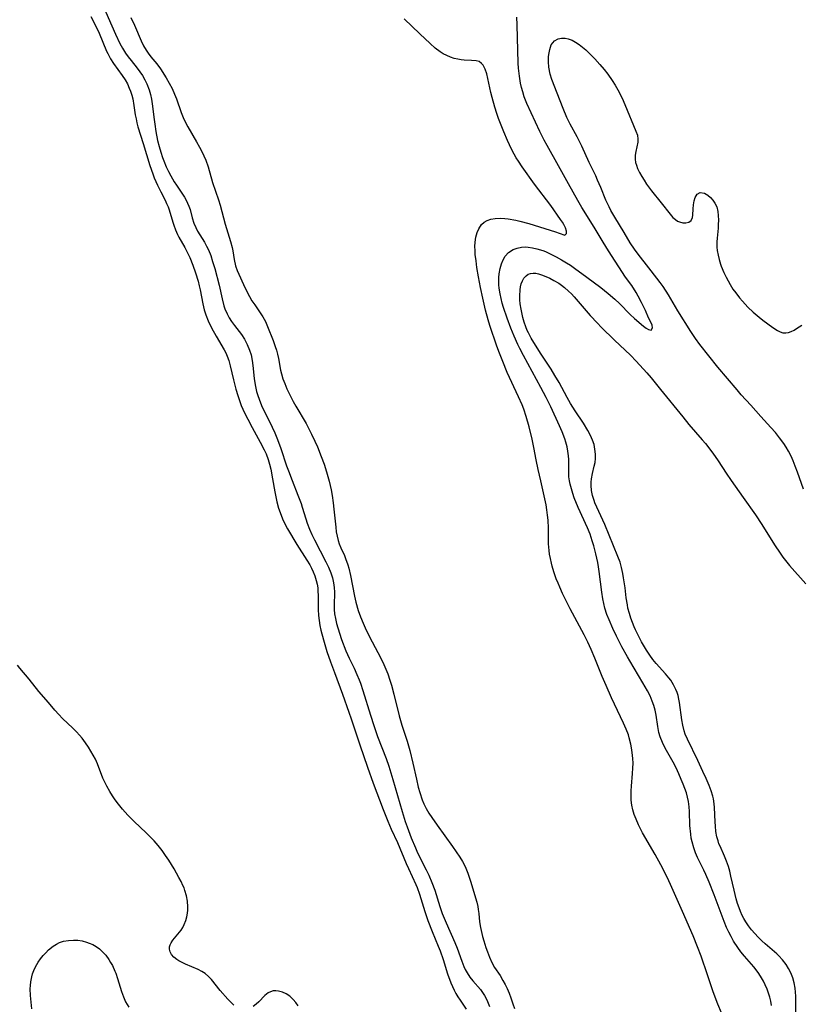
# Model space of a CAD drawing. Units: inches. Extents: x 2134697 to 2140166, y 197897 to 203356.
# Drawn here: x 2135224 to 2135334, y 200238 to 200377 of the extents above; entities that cross this region are included whole.
import ezdxf

# ---------------------------------------------------------------- set-up
doc = ezdxf.new("R2010")
doc.units = ezdxf.units.IN
doc.header["$MEASUREMENT"] = 0
doc.layers.add('c_08_T14S_R21E', color=5, linetype='Continuous')

msp = doc.modelspace()

# ---------------------------------------------------------------- linework, layer by layer
at = {"layer": 'c_08_T14S_R21E'}
for points in [[(2135235.74, 200379.46, 918), (2135237.61, 200375.21, 918), (2135238.22, 200373.9, 918), (2135238.58, 200373.24, 918), (2135239.03, 200372.51, 918), (2135239.4, 200371.98, 918), (2135239.8, 200371.47, 918), (2135240.64, 200370.42, 918), (2135241.06, 200369.88, 918), (2135241.43, 200369.35, 918), (2135241.76, 200368.77, 918), (2135242.03, 200368.2, 918), (2135242.34, 200367.35, 918), (2135242.53, 200366.71, 918), (2135242.67, 200366.05, 918), (2135242.78, 200365.35, 918), (2135243.04, 200363.16, 918), (2135243.13, 200362.49, 918), (2135243.29, 200361.48, 918), (2135243.55, 200360.19, 918), (2135243.76, 200359.36, 918), (2135243.98, 200358.57, 918), (2135244.23, 200357.79, 918), (2135244.4, 200357.33, 918), (2135244.76, 200356.49, 918), (2135245.08, 200355.84, 918), (2135245.42, 200355.2, 918), (2135245.89, 200354.4, 918), (2135246.2, 200353.9, 918), (2135247.34, 200352.2, 918), (2135247.57, 200351.8, 918), (2135247.78, 200351.39, 918), (2135247.96, 200350.97, 918), (2135248.12, 200350.5, 918), (2135248.42, 200349.32, 918), (2135248.65, 200348.53, 918), (2135248.91, 200347.92, 918), (2135249.17, 200347.43, 918), (2135250.14, 200345.86, 918), (2135250.45, 200345.33, 918), (2135250.71, 200344.79, 918), (2135251.03, 200343.99, 918), (2135251.3, 200343.13, 918), (2135251.59, 200342.14, 918), (2135252.2, 200339.8, 918), (2135252.64, 200337.87, 918), (2135252.89, 200336.92, 918), (2135253.04, 200336.48, 918), (2135253.34, 200335.76, 918), (2135253.63, 200335.23, 918), (2135253.96, 200334.71, 918), (2135254.39, 200334.11, 918), (2135255.36, 200332.86, 918), (2135255.78, 200332.22, 918), (2135256.18, 200331.47, 918), (2135256.5, 200330.67, 918), (2135256.71, 200329.98, 918), (2135256.87, 200329.18, 918), (2135256.97, 200328.48, 918), (2135257.17, 200326.67, 918), (2135257.31, 200325.75, 918), (2135257.49, 200324.84, 918), (2135257.62, 200324.38, 918), (2135257.89, 200323.58, 918), (2135258.3, 200322.6, 918), (2135258.64, 200321.89, 918), (2135259.69, 200319.78, 918), (2135260.05, 200319, 918), (2135260.44, 200318.06, 918), (2135260.92, 200316.77, 918), (2135261.73, 200314.35, 918), (2135261.98, 200313.66, 918), (2135262.51, 200312.27, 918), (2135263.33, 200310.21, 918), (2135263.77, 200309.04, 918), (2135263.93, 200308.54, 918), (2135264.44, 200306.86, 918), (2135264.63, 200306.26, 918), (2135264.96, 200305.41, 918), (2135265.29, 200304.65, 918), (2135265.66, 200303.9, 918), (2135267.28, 200300.82, 918), (2135267.63, 200300.07, 918), (2135267.96, 200299.25, 918), (2135268.18, 200298.55, 918), (2135268.34, 200297.84, 918), (2135268.43, 200297.2, 918), (2135268.47, 200296.56, 918), (2135268.41, 200294.67, 918), (2135268.43, 200294.11, 918), (2135268.49, 200293.5, 918), (2135268.61, 200292.82, 918), (2135268.77, 200292.14, 918), (2135268.95, 200291.52, 918), (2135269.48, 200289.88, 918), (2135270.09, 200288.29, 918), (2135270.55, 200287.25, 918), (2135271.24, 200285.81, 918), (2135271.64, 200284.95, 918), (2135271.94, 200284.2, 918), (2135272.13, 200283.7, 918), (2135272.47, 200282.67, 918), (2135273.54, 200279.19, 918), (2135274.01, 200277.74, 918), (2135274.56, 200276.21, 918), (2135275.78, 200273.07, 918), (2135276.14, 200272.02, 918), (2135276.71, 200270.14, 918), (2135278.01, 200265.62, 918), (2135278.45, 200264.22, 918), (2135278.71, 200263.47, 918), (2135279.29, 200261.93, 918), (2135279.88, 200260.51, 918), (2135280.2, 200259.81, 918), (2135281.41, 200257.4, 918), (2135281.76, 200256.66, 918), (2135282.21, 200255.61, 918), (2135282.6, 200254.55, 918), (2135283.33, 200252.24, 918), (2135283.68, 200251.26, 918), (2135284.21, 200249.94, 918), (2135285.43, 200247.14, 918), (2135285.75, 200246.36, 918), (2135286.41, 200244.51, 918), (2135286.69, 200243.79, 918), (2135286.91, 200243.33, 918), (2135287.18, 200242.86, 918), (2135287.57, 200242.29, 918), (2135288, 200241.75, 918), (2135289.04, 200240.52, 918), (2135289.34, 200240.12, 918), (2135289.62, 200239.68, 918), (2135289.85, 200239.26, 918), (2135290.06, 200238.83, 918), (2135290.34, 200238.15, 918)], [(2135234.14, 200377.7, 920), (2135235.06, 200375.86, 920), (2135235.3, 200375.33, 920), (2135236.34, 200372.81, 920), (2135236.51, 200372.46, 920), (2135236.9, 200371.73, 920), (2135237.35, 200371.04, 920), (2135238.55, 200369.39, 920), (2135238.97, 200368.76, 920), (2135239.28, 200368.19, 920), (2135239.55, 200367.59, 920), (2135239.72, 200367.14, 920), (2135239.9, 200366.61, 920), (2135240.04, 200366.07, 920), (2135240.21, 200365.12, 920), (2135240.4, 200363.82, 920), (2135240.5, 200363.25, 920), (2135240.62, 200362.69, 920), (2135240.77, 200362.14, 920), (2135241.53, 200359.79, 920), (2135242.47, 200356.66, 920), (2135242.86, 200355.49, 920), (2135243.08, 200354.92, 920), (2135243.51, 200353.91, 920), (2135243.98, 200352.95, 920), (2135244.59, 200351.79, 920), (2135244.82, 200351.33, 920), (2135245.01, 200350.87, 920), (2135245.17, 200350.42, 920), (2135245.67, 200348.68, 920), (2135245.81, 200348.25, 920), (2135246.06, 200347.6, 920), (2135246.35, 200346.95, 920), (2135246.54, 200346.59, 920), (2135247.37, 200345.13, 920), (2135247.82, 200344.27, 920), (2135248.07, 200343.73, 920), (2135248.52, 200342.64, 920), (2135248.9, 200341.55, 920), (2135249.26, 200340.38, 920), (2135249.42, 200339.74, 920), (2135249.55, 200339.16, 920), (2135249.9, 200337.18, 920), (2135250.1, 200336.35, 920), (2135250.33, 200335.65, 920), (2135250.69, 200334.79, 920), (2135251.16, 200333.81, 920), (2135251.81, 200332.61, 920), (2135252.94, 200330.68, 920), (2135253.15, 200330.26, 920), (2135253.36, 200329.8, 920), (2135253.58, 200329.18, 920), (2135253.79, 200328.46, 920), (2135254.25, 200326.47, 920), (2135254.57, 200325.16, 920), (2135254.83, 200324.28, 920), (2135255.07, 200323.57, 920), (2135255.33, 200322.87, 920), (2135255.8, 200321.83, 920), (2135256.25, 200320.92, 920), (2135256.87, 200319.73, 920), (2135258.01, 200317.66, 920), (2135258.56, 200316.59, 920), (2135258.83, 200316.02, 920), (2135259.13, 200315.23, 920), (2135259.33, 200314.57, 920), (2135259.5, 200313.88, 920), (2135259.76, 200312.49, 920), (2135260.07, 200310.67, 920), (2135260.26, 200309.74, 920), (2135260.37, 200309.25, 920), (2135260.6, 200308.38, 920), (2135260.94, 200307.38, 920), (2135261.15, 200306.86, 920), (2135261.39, 200306.35, 920), (2135261.84, 200305.48, 920), (2135263.17, 200303.24, 920), (2135264.56, 200301.06, 920), (2135264.99, 200300.37, 920), (2135265.22, 200299.93, 920), (2135265.46, 200299.42, 920), (2135265.71, 200298.82, 920), (2135265.9, 200298.2, 920), (2135266.03, 200297.67, 920), (2135266.11, 200297.14, 920), (2135266.15, 200296.62, 920), (2135266.16, 200296.1, 920), (2135266.16, 200294.1, 920), (2135266.22, 200293.25, 920), (2135266.31, 200292.56, 920), (2135266.43, 200291.86, 920), (2135266.57, 200291.18, 920), (2135266.91, 200289.84, 920), (2135267.42, 200288.17, 920), (2135267.92, 200286.71, 920), (2135268.46, 200285.22, 920), (2135269.6, 200282.15, 920), (2135270.5, 200279.64, 920), (2135270.83, 200278.67, 920), (2135272.03, 200275.02, 920), (2135273.13, 200271.86, 920), (2135273.93, 200269.63, 920), (2135275.33, 200265.89, 920), (2135275.98, 200264.27, 920), (2135276.47, 200263.15, 920), (2135277.35, 200261.27, 920), (2135278.58, 200258.27, 920), (2135278.89, 200257.6, 920), (2135279.96, 200255.34, 920), (2135280.13, 200254.92, 920), (2135280.47, 200253.98, 920), (2135281.22, 200251.53, 920), (2135281.65, 200250.25, 920), (2135282.24, 200248.69, 920), (2135283.11, 200246.64, 920), (2135283.37, 200245.99, 920), (2135283.79, 200244.75, 920), (2135284.43, 200242.74, 920), (2135284.9, 200241.45, 920), (2135285.12, 200240.94, 920), (2135285.35, 200240.44, 920), (2135285.6, 200239.96, 920), (2135285.88, 200239.49, 920), (2135286.19, 200239.01, 920), (2135287.02, 200237.77, 920)], [(2135239.77, 200377.54, 916), (2135240.28, 200376.46, 916), (2135241.25, 200374.24, 916), (2135241.57, 200373.57, 916), (2135241.92, 200372.93, 916), (2135242.21, 200372.5, 916), (2135242.6, 200372, 916), (2135243.42, 200371.02, 916), (2135243.93, 200370.31, 916), (2135244.75, 200369.03, 916), (2135245.18, 200368.3, 916), (2135245.58, 200367.54, 916), (2135245.94, 200366.75, 916), (2135246.2, 200366.09, 916), (2135246.88, 200364.14, 916), (2135247.15, 200363.43, 916), (2135247.43, 200362.82, 916), (2135247.79, 200362.15, 916), (2135249.05, 200360.03, 916), (2135249.46, 200359.28, 916), (2135249.78, 200358.66, 916), (2135250.08, 200358.03, 916), (2135250.34, 200357.42, 916), (2135250.67, 200356.48, 916), (2135251.3, 200354.27, 916), (2135252.11, 200351.85, 916), (2135252.34, 200351.1, 916), (2135253.08, 200348.4, 916), (2135253.84, 200345.99, 916), (2135254.07, 200345.11, 916), (2135254.16, 200344.65, 916), (2135254.34, 200343.43, 916), (2135254.52, 200342.55, 916), (2135254.75, 200341.89, 916), (2135254.98, 200341.36, 916), (2135255.65, 200339.92, 916), (2135256.18, 200338.82, 916), (2135256.5, 200338.21, 916), (2135256.85, 200337.61, 916), (2135257.23, 200337.02, 916), (2135258.1, 200335.78, 916), (2135258.37, 200335.34, 916), (2135258.73, 200334.68, 916), (2135259.04, 200333.99, 916), (2135259.82, 200332.03, 916), (2135260.13, 200331.18, 916), (2135260.29, 200330.64, 916), (2135260.43, 200330.1, 916), (2135260.57, 200329.46, 916), (2135260.89, 200327.85, 916), (2135261.02, 200327.29, 916), (2135261.22, 200326.6, 916), (2135261.47, 200325.93, 916), (2135261.77, 200325.21, 916), (2135261.99, 200324.74, 916), (2135262.66, 200323.43, 916), (2135263.03, 200322.76, 916), (2135264.47, 200320.3, 916), (2135264.87, 200319.55, 916), (2135265.26, 200318.79, 916), (2135265.7, 200317.84, 916), (2135266.06, 200317.03, 916), (2135266.61, 200315.67, 916), (2135267.01, 200314.57, 916), (2135267.36, 200313.5, 916), (2135267.73, 200312.16, 916), (2135268, 200310.97, 916), (2135268.14, 200310.16, 916), (2135268.3, 200309.11, 916), (2135268.4, 200308.22, 916), (2135268.65, 200305.69, 916), (2135268.73, 200305.04, 916), (2135268.84, 200304.41, 916), (2135268.98, 200303.8, 916), (2135269.13, 200303.37, 916), (2135269.37, 200302.78, 916), (2135269.87, 200301.69, 916), (2135270.04, 200301.26, 916), (2135270.34, 200300.38, 916), (2135270.48, 200299.92, 916), (2135270.74, 200298.87, 916), (2135271.31, 200295.96, 916), (2135271.49, 200295.15, 916), (2135271.82, 200293.97, 916), (2135272.15, 200293.06, 916), (2135272.51, 200292.16, 916), (2135272.94, 200291.2, 916), (2135273.77, 200289.52, 916), (2135274.99, 200287.21, 916), (2135275.42, 200286.36, 916), (2135275.71, 200285.7, 916), (2135275.98, 200285.03, 916), (2135276.29, 200284.13, 916), (2135276.51, 200283.41, 916), (2135276.85, 200282.17, 916), (2135277.59, 200279.12, 916), (2135277.98, 200277.81, 916), (2135278.72, 200275.53, 916), (2135279.1, 200274.22, 916), (2135279.54, 200272.41, 916), (2135280.03, 200270.17, 916), (2135280.28, 200269.07, 916), (2135280.49, 200268.28, 916), (2135280.82, 200267.28, 916), (2135281.07, 200266.7, 916), (2135281.41, 200266.03, 916), (2135281.8, 200265.38, 916), (2135282.19, 200264.77, 916), (2135282.96, 200263.67, 916), (2135285.1, 200260.7, 916), (2135286.15, 200259.2, 916), (2135286.54, 200258.56, 916), (2135286.9, 200257.87, 916), (2135287.1, 200257.42, 916), (2135287.27, 200256.95, 916), (2135287.66, 200255.78, 916), (2135288.54, 200252.83, 916), (2135288.68, 200252.25, 916), (2135288.75, 200251.82, 916), (2135288.83, 200251.24, 916), (2135288.94, 200250.07, 916), (2135289.06, 200249.27, 916), (2135289.34, 200248.02, 916), (2135289.51, 200247.4, 916), (2135289.81, 200246.46, 916), (2135290.04, 200245.82, 916), (2135290.34, 200245.07, 916), (2135290.67, 200244.35, 916), (2135291.05, 200243.65, 916), (2135291.81, 200242.48, 916), (2135292.23, 200241.78, 916), (2135292.52, 200241.24, 916), (2135292.8, 200240.68, 916), (2135293.1, 200239.99, 916), (2135293.34, 200239.35, 916), (2135293.63, 200238.51, 916), (2135293.84, 200237.83, 916)], [(2135323.01, 200237.25, 916), (2135322.51, 200238.47, 916), (2135321.87, 200240.18, 916), (2135321.04, 200242.59, 916), (2135320.15, 200245.22, 916), (2135319.67, 200246.53, 916), (2135319.03, 200248.07, 916), (2135317.52, 200251.52, 916), (2135316.05, 200254.92, 916), (2135315.41, 200256.26, 916), (2135314.46, 200258.11, 916), (2135313.66, 200259.57, 916), (2135311.91, 200262.61, 916), (2135311.32, 200263.76, 916), (2135310.99, 200264.52, 916), (2135310.74, 200265.21, 916), (2135310.54, 200265.86, 916), (2135310.39, 200266.53, 916), (2135310.3, 200267.22, 916), (2135310.28, 200267.88, 916), (2135310.29, 200268.53, 916), (2135310.34, 200269.19, 916), (2135310.5, 200270.99, 916), (2135310.54, 200271.71, 916), (2135310.56, 200272.42, 916), (2135310.53, 200273.09, 916), (2135310.49, 200273.52, 916), (2135310.39, 200274.31, 916), (2135310.25, 200275.11, 916), (2135310.02, 200276.02, 916), (2135309.9, 200276.41, 916), (2135309.59, 200277.23, 916), (2135309.24, 200278.05, 916), (2135307.55, 200281.63, 916), (2135306.76, 200283.39, 916), (2135306.23, 200284.65, 916), (2135305.2, 200287.21, 916), (2135304.67, 200288.47, 916), (2135304.2, 200289.48, 916), (2135303.68, 200290.52, 916), (2135301.7, 200294.2, 916), (2135301, 200295.59, 916), (2135300.63, 200296.35, 916), (2135300.23, 200297.22, 916), (2135299.99, 200297.82, 916), (2135299.75, 200298.42, 916), (2135299.41, 200299.39, 916), (2135299.17, 200300.2, 916), (2135299.06, 200300.61, 916), (2135298.91, 200301.26, 916), (2135298.79, 200301.9, 916), (2135298.72, 200302.39, 916), (2135298.67, 200302.87, 916), (2135298.64, 200303.37, 916), (2135298.63, 200304, 916), (2135298.64, 200305.54, 916), (2135298.59, 200306.67, 916), (2135298.52, 200307.4, 916), (2135298.43, 200308.13, 916), (2135298.32, 200308.86, 916), (2135298.15, 200309.69, 916), (2135297.55, 200312.21, 916), (2135297.18, 200313.81, 916), (2135296.9, 200315.19, 916), (2135296.57, 200316.95, 916), (2135296.33, 200318.12, 916), (2135295.92, 200319.82, 916), (2135295.49, 200321.32, 916), (2135295.15, 200322.31, 916), (2135294.92, 200322.93, 916), (2135294.44, 200324.06, 916), (2135292.84, 200327.52, 916), (2135292.19, 200329.07, 916), (2135291.74, 200330.23, 916), (2135291.38, 200331.22, 916), (2135290.39, 200334.12, 916), (2135290.15, 200334.92, 916), (2135289.77, 200336.29, 916), (2135289.38, 200337.99, 916), (2135289.07, 200339.47, 916), (2135288.79, 200340.97, 916), (2135288.56, 200342.3, 916), (2135288.43, 200343.22, 916), (2135288.33, 200344.13, 916), (2135288.29, 200344.7, 916), (2135288.28, 200345.26, 916), (2135288.32, 200345.88, 916), (2135288.42, 200346.6, 916), (2135288.6, 200347.25, 916), (2135288.81, 200347.74, 916), (2135289.21, 200348.34, 916), (2135289.58, 200348.69, 916), (2135290, 200348.95, 916), (2135290.54, 200349.13, 916), (2135291.13, 200349.23, 916), (2135291.83, 200349.25, 916), (2135292.49, 200349.21, 916), (2135292.96, 200349.15, 916), (2135294.02, 200348.97, 916), (2135294.61, 200348.85, 916), (2135295.87, 200348.52, 916), (2135299.61, 200347.35, 916), (2135300.15, 200347.16, 916), (2135300.95, 200346.84, 916), (2135301.19, 200347.08, 916), (2135301.17, 200347.44, 916), (2135301.04, 200347.89, 916), (2135300.82, 200348.35, 916), (2135300.6, 200348.7, 916), (2135300.35, 200349.07, 916), (2135298.97, 200351.02, 916), (2135296.69, 200354.06, 916), (2135294.93, 200356.5, 916), (2135294.41, 200357.28, 916), (2135294.09, 200357.78, 916), (2135293.79, 200358.3, 916), (2135293.44, 200358.96, 916), (2135292.85, 200360.22, 916), (2135292.34, 200361.43, 916), (2135291.86, 200362.59, 916), (2135291.59, 200363.3, 916), (2135291.34, 200364.01, 916), (2135291.06, 200364.9, 916), (2135290.7, 200366.25, 916), (2135290.52, 200366.99, 916), (2135290.1, 200368.95, 916), (2135289.94, 200369.58, 916), (2135289.71, 200370.25, 916), (2135289.42, 200370.81, 916), (2135289.21, 200371.07, 916), (2135288.87, 200371.33, 916), (2135288.46, 200371.45, 916), (2135287.81, 200371.5, 916), (2135286.77, 200371.52, 916), (2135286.32, 200371.57, 916), (2135285.85, 200371.65, 916), (2135285.37, 200371.77, 916), (2135284.84, 200371.95, 916), (2135284.32, 200372.17, 916), (2135283.82, 200372.43, 916), (2135283.37, 200372.71, 916), (2135282.69, 200373.22, 916), (2135281.97, 200373.86, 916), (2135280.53, 200375.25, 916), (2135278.28, 200377.35, 916)], [(2135330.1, 200238.29, 918), (2135329.97, 200238.9, 918), (2135329.83, 200239.45, 918), (2135329.67, 200240, 918), (2135329.46, 200240.59, 918), (2135329.21, 200241.17, 918), (2135328.96, 200241.69, 918), (2135328.68, 200242.19, 918), (2135328.29, 200242.78, 918), (2135328.04, 200243.12, 918), (2135327.57, 200243.7, 918), (2135326.27, 200245.21, 918), (2135325.75, 200245.85, 918), (2135325.33, 200246.43, 918), (2135324.74, 200247.35, 918), (2135324.38, 200247.98, 918), (2135324.05, 200248.62, 918), (2135323.75, 200249.28, 918), (2135323.4, 200250.11, 918), (2135321.99, 200253.89, 918), (2135321.28, 200255.65, 918), (2135320.82, 200256.73, 918), (2135320.53, 200257.36, 918), (2135319.66, 200259.14, 918), (2135319.37, 200259.81, 918), (2135319.12, 200260.48, 918), (2135318.88, 200261.33, 918), (2135318.77, 200261.88, 918), (2135318.69, 200262.43, 918), (2135318.59, 200263.65, 918), (2135318.52, 200265.62, 918), (2135318.48, 200266.26, 918), (2135318.38, 200267.03, 918), (2135318.25, 200267.62, 918), (2135318.08, 200268.23, 918), (2135317.63, 200269.49, 918), (2135317.37, 200270.15, 918), (2135317.04, 200270.93, 918), (2135316.64, 200271.76, 918), (2135316.22, 200272.57, 918), (2135315.1, 200274.54, 918), (2135314.7, 200275.34, 918), (2135314.38, 200276.14, 918), (2135314.21, 200276.75, 918), (2135314.06, 200277.61, 918), (2135313.83, 200279.18, 918), (2135313.67, 200279.92, 918), (2135313.5, 200280.55, 918), (2135313.28, 200281.18, 918), (2135312.97, 200281.91, 918), (2135312.61, 200282.63, 918), (2135311.95, 200283.76, 918), (2135310.09, 200286.84, 918), (2135309.76, 200287.42, 918), (2135309, 200288.81, 918), (2135308.23, 200290.33, 918), (2135307.71, 200291.42, 918), (2135307.18, 200292.63, 918), (2135306.89, 200293.37, 918), (2135306.6, 200294.29, 918), (2135306.44, 200294.94, 918), (2135306.31, 200295.6, 918), (2135306.17, 200296.53, 918), (2135305.81, 200299.44, 918), (2135305.71, 200300.11, 918), (2135305.6, 200300.73, 918), (2135305.34, 200301.95, 918), (2135305.04, 200303.09, 918), (2135304.82, 200303.78, 918), (2135304.5, 200304.69, 918), (2135304.14, 200305.59, 918), (2135302.83, 200308.49, 918), (2135302.28, 200309.85, 918), (2135302.06, 200310.46, 918), (2135301.87, 200311.08, 918), (2135301.69, 200311.76, 918), (2135301.6, 200312.25, 918), (2135301.53, 200312.81, 918), (2135301.51, 200313.42, 918), (2135301.49, 200315.23, 918), (2135301.45, 200315.74, 918), (2135301.38, 200316.39, 918), (2135301.26, 200317.04, 918), (2135301.11, 200317.68, 918), (2135300.97, 200318.13, 918), (2135300.57, 200319.14, 918), (2135300.19, 200319.98, 918), (2135298.96, 200322.66, 918), (2135298.34, 200323.97, 918), (2135297.57, 200325.41, 918), (2135295.1, 200329.89, 918), (2135294.59, 200330.87, 918), (2135294.31, 200331.46, 918), (2135293.81, 200332.6, 918), (2135293.35, 200333.76, 918), (2135292.82, 200335.18, 918), (2135292.32, 200336.65, 918), (2135292.13, 200337.29, 918), (2135291.96, 200337.94, 918), (2135291.82, 200338.59, 918), (2135291.7, 200339.4, 918), (2135291.66, 200339.88, 918), (2135291.65, 200340.36, 918), (2135291.66, 200340.88, 918), (2135291.7, 200341.39, 918), (2135291.83, 200342.17, 918), (2135292.02, 200342.84, 918), (2135292.25, 200343.4, 918), (2135292.55, 200343.9, 918), (2135293.03, 200344.42, 918), (2135293.65, 200344.83, 918), (2135294.23, 200345.05, 918), (2135294.85, 200345.17, 918), (2135295.36, 200345.2, 918), (2135295.8, 200345.18, 918), (2135296.4, 200345.09, 918), (2135297, 200344.95, 918), (2135297.83, 200344.68, 918), (2135298.2, 200344.54, 918), (2135298.97, 200344.19, 918), (2135299.75, 200343.8, 918), (2135300.49, 200343.39, 918), (2135301.19, 200342.97, 918), (2135301.73, 200342.61, 918), (2135302.31, 200342.2, 918), (2135304.03, 200340.92, 918), (2135306.03, 200339.48, 918), (2135307.07, 200338.66, 918), (2135308.02, 200337.85, 918), (2135308.66, 200337.25, 918), (2135310.14, 200335.69, 918), (2135310.75, 200335.11, 918), (2135312.05, 200334.02, 918), (2135312.42, 200333.73, 918), (2135312.73, 200333.54, 918), (2135313.11, 200333.47, 918), (2135313.31, 200333.79, 918), (2135313.24, 200334.18, 918), (2135313.12, 200334.5, 918), (2135312.74, 200335.23, 918), (2135312.32, 200336.23, 918), (2135311.77, 200337.39, 918), (2135311.3, 200338.27, 918), (2135311, 200338.79, 918), (2135310.37, 200339.75, 918), (2135309.52, 200340.96, 918), (2135307.11, 200344.67, 918), (2135306.36, 200345.88, 918), (2135305.1, 200348, 918), (2135303.33, 200350.78, 918), (2135302.76, 200351.76, 918), (2135301.48, 200354.08, 918), (2135300.05, 200356.61, 918), (2135298.44, 200359.51, 918), (2135298.04, 200360.26, 918), (2135297.44, 200361.48, 918), (2135295.6, 200365.44, 918), (2135295.23, 200366.37, 918), (2135295.01, 200367.08, 918), (2135294.85, 200367.67, 918), (2135294.71, 200368.27, 918), (2135294.55, 200369.29, 918), (2135294.44, 200370.41, 918), (2135294.39, 200371.12, 918), (2135294.22, 200376.53, 918), (2135294.16, 200377.6, 918)], [(2135334.57, 200311.04, 920), (2135333.76, 200313.44, 920), (2135333.44, 200314.31, 920), (2135333.15, 200315.03, 920), (2135332.84, 200315.72, 920), (2135332.48, 200316.4, 920), (2135332.15, 200316.97, 920), (2135331.81, 200317.49, 920), (2135331.22, 200318.3, 920), (2135330.63, 200319.03, 920), (2135330.01, 200319.75, 920), (2135328.58, 200321.29, 920), (2135327.15, 200322.89, 920), (2135325.82, 200324.35, 920), (2135325.22, 200325.05, 920), (2135322.53, 200328.27, 920), (2135319.99, 200331.44, 920), (2135319.35, 200332.3, 920), (2135318.69, 200333.29, 920), (2135316.9, 200336.2, 920), (2135315.57, 200338.45, 920), (2135314.79, 200339.64, 920), (2135314.38, 200340.21, 920), (2135313.92, 200340.82, 920), (2135312.79, 200342.24, 920), (2135311.27, 200344.2, 920), (2135310.77, 200344.88, 920), (2135310.17, 200345.78, 920), (2135309.32, 200347.23, 920), (2135307.98, 200349.4, 920), (2135307.45, 200350.34, 920), (2135307.18, 200350.87, 920), (2135306.75, 200351.8, 920), (2135306.02, 200353.59, 920), (2135305.57, 200354.63, 920), (2135305.3, 200355.21, 920), (2135304.36, 200357.09, 920), (2135303.33, 200359.39, 920), (2135302.69, 200360.7, 920), (2135301.7, 200362.5, 920), (2135301.24, 200363.44, 920), (2135300.71, 200364.73, 920), (2135299.89, 200366.87, 920), (2135299.13, 200368.78, 920), (2135298.88, 200369.54, 920), (2135298.69, 200370.53, 920), (2135298.63, 200371.29, 920), (2135298.65, 200372.02, 920), (2135298.68, 200372.33, 920), (2135298.82, 200373.05, 920), (2135299.04, 200373.68, 920), (2135299.48, 200374.26, 920), (2135300, 200374.55, 920), (2135300.48, 200374.65, 920), (2135301, 200374.64, 920), (2135301.42, 200374.55, 920), (2135301.99, 200374.33, 920), (2135302.47, 200374.07, 920), (2135302.95, 200373.75, 920), (2135303.43, 200373.38, 920), (2135303.9, 200372.97, 920), (2135304.58, 200372.32, 920), (2135305.16, 200371.72, 920), (2135305.89, 200370.93, 920), (2135306.51, 200370.21, 920), (2135307.02, 200369.57, 920), (2135307.64, 200368.67, 920), (2135308.05, 200368.01, 920), (2135308.43, 200367.33, 920), (2135309.01, 200366.18, 920), (2135309.41, 200365.29, 920), (2135310.98, 200361.54, 920), (2135311.18, 200360.95, 920), (2135311.26, 200360.39, 920), (2135311.24, 200359.98, 920), (2135310.95, 200358.67, 920), (2135310.88, 200358.13, 920), (2135310.88, 200357.56, 920), (2135310.93, 200357.1, 920), (2135311.03, 200356.71, 920), (2135311.2, 200356.25, 920), (2135311.47, 200355.68, 920), (2135311.8, 200355.11, 920), (2135312.12, 200354.59, 920), (2135312.48, 200354.07, 920), (2135313.18, 200353.12, 920), (2135314.54, 200351.42, 920), (2135315.78, 200349.81, 920), (2135316.18, 200349.36, 920), (2135316.53, 200349.05, 920), (2135316.84, 200348.84, 920), (2135317.11, 200348.72, 920), (2135317.56, 200348.59, 920), (2135318, 200348.58, 920), (2135318.43, 200348.68, 920), (2135318.76, 200348.94, 920), (2135318.96, 200349.33, 920), (2135319.01, 200349.69, 920), (2135319.05, 200350.59, 920), (2135319.09, 200351.14, 920), (2135319.19, 200351.7, 920), (2135319.33, 200352.16, 920), (2135319.61, 200352.64, 920), (2135320.03, 200352.89, 920), (2135320.65, 200352.76, 920), (2135321.09, 200352.49, 920), (2135321.47, 200352.17, 920), (2135321.83, 200351.8, 920), (2135322.11, 200351.38, 920), (2135322.36, 200350.85, 920), (2135322.51, 200350.21, 920), (2135322.58, 200349.61, 920), (2135322.6, 200348.99, 920), (2135322.58, 200348.34, 920), (2135322.55, 200347.84, 920), (2135322.4, 200346.42, 920), (2135322.37, 200345.94, 920), (2135322.39, 200345.16, 920), (2135322.44, 200344.7, 920), (2135322.54, 200344.06, 920), (2135322.69, 200343.42, 920), (2135322.88, 200342.79, 920), (2135322.99, 200342.48, 920), (2135323.35, 200341.62, 920), (2135323.68, 200340.95, 920), (2135324.25, 200339.92, 920), (2135324.65, 200339.27, 920), (2135325.04, 200338.71, 920), (2135325.57, 200338.02, 920), (2135325.97, 200337.56, 920), (2135326.76, 200336.71, 920), (2135327.52, 200335.99, 920), (2135328.33, 200335.32, 920), (2135328.88, 200334.9, 920), (2135330.29, 200333.85, 920), (2135330.91, 200333.43, 920), (2135331.3, 200333.23, 920), (2135331.7, 200333.1, 920), (2135332.09, 200333.07, 920), (2135332.48, 200333.13, 920), (2135332.87, 200333.27, 920), (2135333.26, 200333.47, 920), (2135333.62, 200333.68, 920), (2135334.37, 200334.15, 920)], [(2135333.45, 200235.3, 920), (2135333.51, 200238.86, 920), (2135333.5, 200239.57, 920), (2135333.47, 200240.14, 920), (2135333.4, 200240.73, 920), (2135333.26, 200241.46, 920), (2135333.07, 200242.18, 920), (2135332.81, 200242.88, 920), (2135332.5, 200243.48, 920), (2135332.14, 200244.05, 920), (2135331.65, 200244.69, 920), (2135331.1, 200245.29, 920), (2135330.84, 200245.54, 920), (2135329.21, 200246.96, 920), (2135328.74, 200247.39, 920), (2135328.22, 200247.91, 920), (2135327.72, 200248.44, 920), (2135327.28, 200248.95, 920), (2135326.86, 200249.49, 920), (2135326.47, 200250.07, 920), (2135326.2, 200250.52, 920), (2135325.96, 200250.98, 920), (2135325.72, 200251.51, 920), (2135325.5, 200252.06, 920), (2135325.3, 200252.67, 920), (2135325.12, 200253.29, 920), (2135324.81, 200254.55, 920), (2135324.37, 200256.52, 920), (2135324.2, 200257.2, 920), (2135324, 200257.89, 920), (2135323.75, 200258.61, 920), (2135323.46, 200259.3, 920), (2135322.83, 200260.71, 920), (2135322.68, 200261.07, 920), (2135322.54, 200261.5, 920), (2135322.39, 200262.06, 920), (2135322.25, 200262.79, 920), (2135322.17, 200263.54, 920), (2135322.12, 200264.16, 920), (2135322.06, 200266.16, 920), (2135322.01, 200266.72, 920), (2135321.9, 200267.39, 920), (2135321.81, 200267.79, 920), (2135321.57, 200268.54, 920), (2135321.29, 200269.29, 920), (2135320.85, 200270.29, 920), (2135320.42, 200271.25, 920), (2135319.69, 200272.8, 920), (2135318.22, 200275.81, 920), (2135317.92, 200276.53, 920), (2135317.76, 200277.01, 920), (2135317.57, 200277.77, 920), (2135317.43, 200278.55, 920), (2135317.12, 200280.98, 920), (2135317.03, 200281.47, 920), (2135316.92, 200281.95, 920), (2135316.78, 200282.39, 920), (2135316.61, 200282.82, 920), (2135316.28, 200283.49, 920), (2135315.87, 200284.12, 920), (2135315.62, 200284.46, 920), (2135315.16, 200285.01, 920), (2135313.82, 200286.48, 920), (2135313.36, 200287.06, 920), (2135312.92, 200287.67, 920), (2135312.47, 200288.35, 920), (2135311.77, 200289.55, 920), (2135311.28, 200290.47, 920), (2135310.91, 200291.23, 920), (2135310.71, 200291.67, 920), (2135310.47, 200292.27, 920), (2135310.24, 200292.88, 920), (2135310.05, 200293.51, 920), (2135309.85, 200294.27, 920), (2135309.76, 200294.74, 920), (2135309.61, 200295.75, 920), (2135309.44, 200297.15, 920), (2135309.24, 200298.57, 920), (2135309.13, 200299.17, 920), (2135308.94, 200300.03, 920), (2135308.73, 200300.77, 920), (2135308.44, 200301.58, 920), (2135306.57, 200306.06, 920), (2135305.19, 200309.11, 920), (2135305.06, 200309.46, 920), (2135304.86, 200310.15, 920), (2135304.73, 200310.85, 920), (2135304.67, 200311.56, 920), (2135304.67, 200312.04, 920), (2135304.71, 200312.52, 920), (2135304.86, 200313.28, 920), (2135305.1, 200314.28, 920), (2135305.21, 200314.82, 920), (2135305.27, 200315.36, 920), (2135305.28, 200316, 920), (2135305.2, 200316.7, 920), (2135305.06, 200317.34, 920), (2135304.87, 200317.96, 920), (2135304.57, 200318.64, 920), (2135304.2, 200319.31, 920), (2135303.56, 200320.34, 920), (2135302.4, 200322.11, 920), (2135301.77, 200323.12, 920), (2135301.29, 200323.96, 920), (2135300.15, 200326.08, 920), (2135299.55, 200327.1, 920), (2135299.02, 200327.95, 920), (2135297.53, 200330.24, 920), (2135296.21, 200332.34, 920), (2135295.81, 200333.09, 920), (2135295.64, 200333.43, 920), (2135295.44, 200333.93, 920), (2135295.21, 200334.6, 920), (2135295.03, 200335.27, 920), (2135294.79, 200336.41, 920), (2135294.67, 200337.18, 920), (2135294.62, 200337.76, 920), (2135294.6, 200338.33, 920), (2135294.63, 200339.16, 920), (2135294.7, 200339.58, 920), (2135294.8, 200339.98, 920), (2135294.96, 200340.41, 920), (2135295.17, 200340.79, 920), (2135295.49, 200341.15, 920), (2135295.79, 200341.34, 920), (2135296.12, 200341.46, 920), (2135296.47, 200341.5, 920), (2135296.84, 200341.48, 920), (2135297.25, 200341.4, 920), (2135297.67, 200341.28, 920), (2135298.29, 200341.04, 920), (2135298.85, 200340.78, 920), (2135299.42, 200340.48, 920), (2135300.09, 200340.08, 920), (2135300.49, 200339.8, 920), (2135300.88, 200339.5, 920), (2135301.47, 200338.98, 920), (2135301.88, 200338.57, 920), (2135302.27, 200338.15, 920), (2135304.54, 200335.52, 920), (2135305.53, 200334.45, 920), (2135306.09, 200333.88, 920), (2135307.93, 200332.08, 920), (2135310.2, 200329.93, 920), (2135311, 200329.1, 920), (2135312.53, 200327.44, 920), (2135313.12, 200326.75, 920), (2135314.42, 200325.11, 920), (2135317.57, 200321.23, 920), (2135318.44, 200320.19, 920), (2135320.33, 200318.02, 920), (2135320.76, 200317.5, 920), (2135321.68, 200316.32, 920), (2135322.16, 200315.66, 920), (2135322.57, 200315.06, 920), (2135323.68, 200313.33, 920), (2135324.39, 200312.27, 920), (2135326.11, 200309.87, 920), (2135327.81, 200307.42, 920), (2135328.7, 200306.08, 920), (2135330.49, 200303.22, 920), (2135331.29, 200302.02, 920), (2135331.7, 200301.46, 920), (2135332.64, 200300.29, 920), (2135334.93, 200297.7, 920)], [(2135254.3, 200238.34, 920), (2135253.87, 200238.72, 920), (2135253.45, 200239.16, 920), (2135252.37, 200240.39, 920), (2135251.12, 200241.95, 920), (2135250.74, 200242.35, 920), (2135250.24, 200242.77, 920), (2135249.76, 200243.08, 920), (2135249.28, 200243.33, 920), (2135247.48, 200244.1, 920), (2135247, 200244.33, 920), (2135246.54, 200244.59, 920), (2135246.27, 200244.77, 920), (2135245.85, 200245.09, 920), (2135245.52, 200245.44, 920), (2135245.3, 200245.84, 920), (2135245.22, 200246.22, 920), (2135245.24, 200246.53, 920), (2135245.32, 200246.83, 920), (2135245.46, 200247.12, 920), (2135245.68, 200247.48, 920), (2135246.85, 200248.91, 920), (2135247.08, 200249.26, 920), (2135247.31, 200249.69, 920), (2135247.53, 200250.27, 920), (2135247.67, 200250.77, 920), (2135247.76, 200251.29, 920), (2135247.8, 200251.72, 920), (2135247.82, 200252.16, 920), (2135247.76, 200252.99, 920), (2135247.62, 200253.75, 920), (2135247.4, 200254.5, 920), (2135247.27, 200254.85, 920), (2135247.12, 200255.2, 920), (2135246.85, 200255.77, 920), (2135246.55, 200256.33, 920), (2135245.87, 200257.52, 920), (2135245.13, 200258.75, 920), (2135244.68, 200259.44, 920), (2135244.2, 200260.12, 920), (2135243.63, 200260.84, 920), (2135243.06, 200261.48, 920), (2135241.92, 200262.63, 920), (2135240.24, 200264.22, 920), (2135239.35, 200265.11, 920), (2135238.6, 200265.94, 920), (2135238.01, 200266.67, 920), (2135237.57, 200267.28, 920), (2135237.19, 200267.84, 920), (2135236.82, 200268.42, 920), (2135236.37, 200269.21, 920), (2135235.96, 200270.02, 920), (2135235.84, 200270.31, 920), (2135235.07, 200272.34, 920), (2135234.77, 200273.01, 920), (2135234.48, 200273.58, 920), (2135234.15, 200274.13, 920), (2135233.8, 200274.67, 920), (2135233.36, 200275.32, 920), (2135232.89, 200275.95, 920), (2135232.55, 200276.36, 920), (2135232.1, 200276.87, 920), (2135231.61, 200277.36, 920), (2135230.15, 200278.74, 920), (2135229.6, 200279.31, 920), (2135229.06, 200279.91, 920), (2135228.16, 200280.98, 920), (2135226.79, 200282.54, 920), (2135225.43, 200284.26, 920), (2135224.12, 200285.84, 920), (2135223.79, 200286.27, 920)], [(2135225.8, 200237.8, 920), (2135225.65, 200239.69, 920), (2135225.6, 200240.6, 920), (2135225.62, 200241.1, 920), (2135225.67, 200241.61, 920), (2135225.8, 200242.3, 920), (2135225.93, 200242.75, 920), (2135226.09, 200243.2, 920), (2135226.33, 200243.73, 920), (2135226.7, 200244.38, 920), (2135227.04, 200244.86, 920), (2135227.41, 200245.32, 920), (2135227.77, 200245.72, 920), (2135228.16, 200246.1, 920), (2135228.84, 200246.65, 920), (2135229.27, 200246.92, 920), (2135229.73, 200247.14, 920), (2135230.28, 200247.32, 920), (2135230.96, 200247.45, 920), (2135231.69, 200247.49, 920), (2135232.31, 200247.46, 920), (2135232.91, 200247.37, 920), (2135233.51, 200247.21, 920), (2135233.91, 200247.07, 920), (2135234.41, 200246.85, 920), (2135234.88, 200246.59, 920), (2135235.34, 200246.25, 920), (2135235.75, 200245.88, 920), (2135236.23, 200245.35, 920), (2135236.66, 200244.76, 920), (2135236.92, 200244.33, 920), (2135237.17, 200243.89, 920), (2135237.52, 200243.13, 920), (2135237.64, 200242.81, 920), (2135237.9, 200242.06, 920), (2135238.46, 200240.26, 920), (2135238.72, 200239.51, 920), (2135239.04, 200238.79, 920), (2135239.48, 200238.02, 920)], [(2135263.35, 200238.21, 920), (2135263.02, 200238.68, 920), (2135262.67, 200239.1, 920), (2135262.16, 200239.59, 920), (2135261.67, 200239.92, 920), (2135261.13, 200240.17, 920), (2135260.59, 200240.31, 920), (2135260.21, 200240.35, 920), (2135259.84, 200240.32, 920), (2135259.48, 200240.22, 920), (2135259.15, 200240.05, 920), (2135258.64, 200239.66, 920), (2135257.8, 200238.81, 920), (2135257.42, 200238.45, 920), (2135257, 200238.14, 920)]]:
    msp.add_polyline3d(points, dxfattribs=at)

doc.saveas('drawing.dxf')
